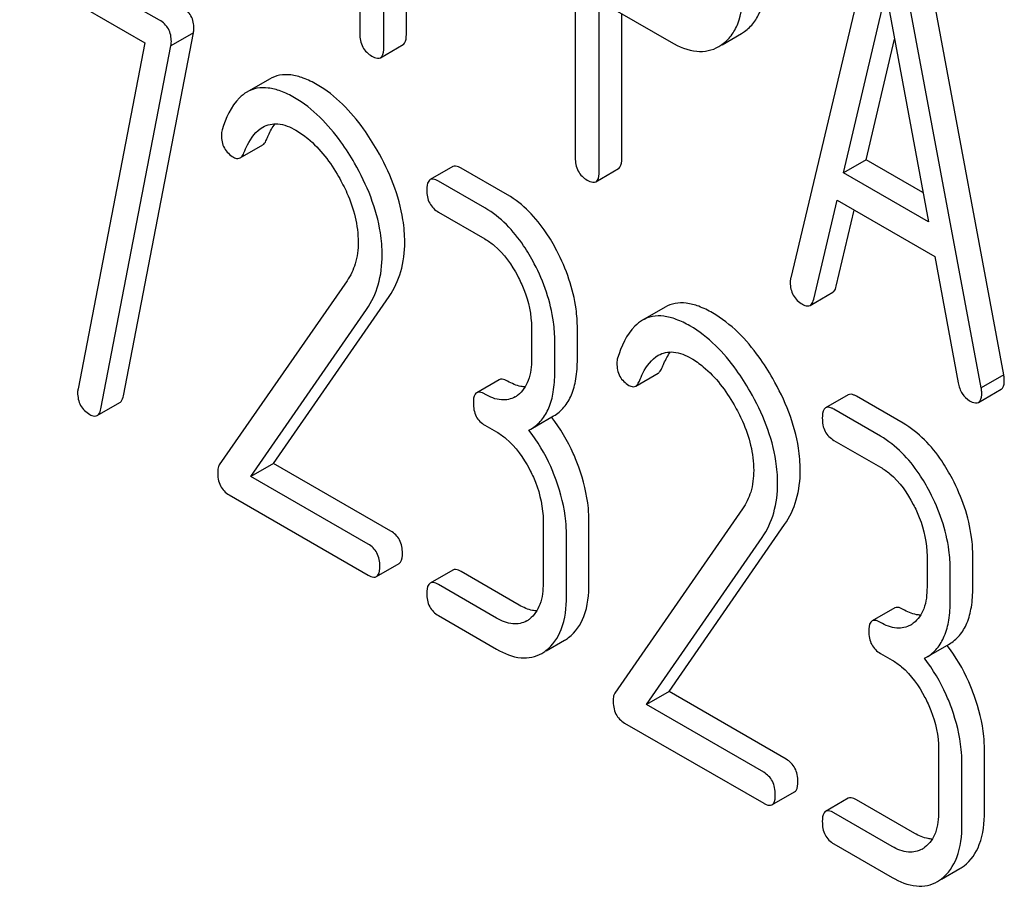
# Model space of a CAD drawing. Units: millimetres. Extents: x 0 to 6269, y -4 to 4433.
# Drawn here: x 4537 to 4547, y 2798 to 2807 of the extents above; entities that cross this region are included whole.
import ezdxf

# ---------------------------------------------------------------- set-up
doc = ezdxf.new("R2010")
doc.units = ezdxf.units.MM
doc.header["$LTSCALE"] = 344.776119
doc.layers.get('0').update_dxf_attribs({"linetype": 'CONTINUOUS'})

msp = doc.modelspace()

# ---------------------------------------------------------------- linework, layer by layer
at = {"color": 7, "linetype": 'Continuous'}
for p, q in [((4540.9154, 2806.454), (4540.9154, 2810.2506)), ((4540.7033, 2806.3316), (4540.7033, 2810.1281)), ((4540.4783, 2809.5955), (4540.4783, 2806.4614)), ((4542.5026, 2809.0834), (4542.5026, 2805.2956)), ((4545.3141, 2807.4748), (4544.5269, 2804.1649)), ((4546.5294, 2803.2537), (4545.7422, 2807.4726)), ((4538.5959, 2806.5887), (4537.2821, 2807.3472)), ((4546.3173, 2803.1312), (4545.53, 2807.3502)), ((4537.3914, 2806.9923), (4538.4581, 2806.3764)), ((4545.024, 2805.1531), (4545.4221, 2806.8464)), ((4545.4221, 2806.8464), (4545.8202, 2804.6934)), ((4542.7275, 2805.1658), (4542.7275, 2806.7708)), ((4542.7275, 2806.7708), (4543.4023, 2806.3812)), ((4542.9397, 2805.2882), (4542.9397, 2806.6483)), ((4538.2571, 2803.0576), (4538.9151, 2806.4684)), ((4538.9151, 2806.4684), (4538.703, 2806.346)), ((4543.8817, 2806.3581), (4544.0631, 2806.4628)), ((4544.0631, 2806.4628), (4544.093, 2806.482)), ((4538.4581, 2806.3764), (4537.8308, 2803.123)), ((4545.2361, 2805.2756), (4545.5028, 2806.4099)), ((4538.045, 2802.9352), (4538.703, 2806.346)), ((4540.6719, 2806.2359), (4540.8841, 2806.3584)), ((4543.8509, 2806.3403), (4543.8808, 2806.3595)), ((4539.6297, 2806.0353), (4539.4176, 2805.9128)), ((4539.3539, 2805.2941), (4539.566, 2805.4166)), ((4545.2361, 2805.2756), (4545.024, 2805.1531)), ((4545.7695, 2804.9677), (4545.2361, 2805.2756)), ((4541.351, 2805.2118), (4541.1388, 2805.0893)), ((4541.8662, 2804.9456), (4541.429, 2805.198)), ((4542.6962, 2805.0702), (4542.9084, 2805.1926)), ((4541.6541, 2804.8231), (4541.2169, 2805.0755)), ((4545.8202, 2804.6934), (4545.024, 2805.1531)), ((4544.7428, 2803.9643), (4544.9632, 2804.8964)), ((4544.9632, 2804.8964), (4545.8809, 2804.3666)), ((4544.955, 2804.0868), (4545.1244, 2804.8033)), ((4541.2169, 2804.7837), (4541.6541, 2804.5313)), ((4545.8809, 2804.3666), (4546.1013, 2803.18)), ((4540.3578, 2804.1387), (4539.1577, 2802.4066)), ((4539.6671, 2802.4216), (4540.7536, 2803.9917)), ((4544.7092, 2803.9074), (4544.9213, 2804.0299)), ((4539.455, 2802.2991), (4540.5414, 2803.8693)), ((4543.3459, 2803.8898), (4543.1338, 2803.7673)), ((4542.0913, 2803.6952), (4542.0913, 2803.4034)), ((4542.5221, 2803.3997), (4542.5221, 2803.6915)), ((4542.3099, 2803.2772), (4542.3099, 2803.569)), ((4543.0701, 2803.1486), (4543.2822, 2803.2711)), ((4546.5294, 2803.2537), (4546.3173, 2803.1312)), ((4541.7882, 2803.2085), (4541.5761, 2803.086)), ((4545.0672, 2803.0663), (4544.8551, 2802.9438)), ((4545.5825, 2802.8), (4545.1453, 2803.0525)), ((4546.2915, 2802.9954), (4546.5036, 2803.1178)), ((4538.0109, 2802.8717), (4538.223, 2802.9942)), ((4542.0863, 2802.7447), (4542.2985, 2802.8672)), ((4545.3704, 2802.6776), (4544.9332, 2802.93)), ((4541.6541, 2802.7804), (4541.7634, 2802.7173)), ((4542.0673, 2802.7344), (4542.0863, 2802.7448)), ((4544.9332, 2802.6382), (4545.3704, 2802.3858)), ((4539.6671, 2802.4216), (4539.455, 2802.2991)), ((4540.7689, 2801.7855), (4539.6671, 2802.4216)), ((4540.5567, 2801.663), (4539.455, 2802.2991)), ((4539.2495, 2802.1259), (4540.5567, 2801.3712)), ((4544.074, 2801.9932), (4542.8739, 2800.261)), ((4542.2006, 2801.8812), (4542.2006, 2801.2976)), ((4542.6314, 2801.2939), (4542.6314, 2801.8775)), ((4543.3833, 2800.2761), (4544.4698, 2801.8462)), ((4542.4192, 2801.1714), (4542.4192, 2801.755)), ((4543.1712, 2800.1536), (4544.2577, 2801.7237)), ((4545.8076, 2801.5497), (4545.8076, 2801.2579)), ((4540.6348, 2801.3574), (4540.8469, 2801.4799)), ((4546.2383, 2801.2542), (4546.2383, 2801.546)), ((4541.351, 2801.4182), (4541.1388, 2801.2957)), ((4541.9755, 2801.0889), (4541.429, 2801.4044)), ((4546.0262, 2801.1317), (4546.0262, 2801.4235)), ((4541.7634, 2800.9664), (4541.2169, 2801.2819)), ((4545.5044, 2801.063), (4545.2923, 2800.9405)), ((4541.2169, 2800.9901), (4541.7634, 2800.6746)), ((4542.2283, 2800.6584), (4542.4011, 2800.7582)), ((4545.8026, 2800.5992), (4546.0147, 2800.7217)), ((4545.3704, 2800.6349), (4545.4797, 2800.5718)), ((4545.7835, 2800.5889), (4545.8026, 2800.5992)), ((4543.3833, 2800.2761), (4543.1712, 2800.1536)), ((4544.4851, 2799.64), (4543.3833, 2800.2761)), ((4544.273, 2799.5175), (4543.1712, 2800.1536)), ((4542.9657, 2799.9804), (4544.273, 2799.2257)), ((4545.9169, 2799.7357), (4545.9169, 2799.1521)), ((4546.3476, 2799.1483), (4546.3476, 2799.732)), ((4546.1355, 2799.0259), (4546.1355, 2799.6095)), ((4544.351, 2799.2119), (4544.5632, 2799.3344)), ((4545.0672, 2799.2727), (4544.8551, 2799.1502)), ((4545.6918, 2798.9433), (4545.1453, 2799.2588)), ((4545.4797, 2798.8209), (4544.9332, 2799.1364)), ((4544.9332, 2798.8446), (4545.4797, 2798.529)), ((4545.9445, 2798.5129), (4546.1174, 2798.6126))]:
    msp.add_line(p, q, dxfattribs=at)
for centre, radius, start, end in [((4541.8132, 2803.2599), 0.2466, 300.07902, 307.21956), ((4541.0455, 2801.8972), 1.5632, 37.75878, 37.87641), ((4541.9225, 2801.154), 0.2466, 300.07902, 307.21955), ((4545.5294, 2801.1143), 0.2466, 300.07902, 307.21956), ((4542.2182, 2801.0741), 0.3651, 300.07423, 307.21436), ((4542.006, 2800.9516), 0.3651, 300.07423, 307.21436), ((4544.7617, 2799.7516), 1.5632, 37.75838, 37.876), ((4545.6387, 2799.0085), 0.2466, 300.07902, 307.21955), ((4545.9344, 2798.9286), 0.3651, 300.07423, 307.21436), ((4545.7223, 2798.8061), 0.3651, 300.07423, 307.21436)]:
    msp.add_arc(centre, radius, start, end, dxfattribs=at)
for points, knots in [([(4544.093, 2806.482), (4544.1256, 2806.5051), (4544.1858, 2806.5635), (4544.2753, 2806.7289), (4544.2914, 2806.879), (4544.2914, 2806.9824)], [0, 0, 0, 0, 0.215219, 0.443265, 1, 1, 1, 1]), ([(4543.8808, 2806.3595), (4543.9134, 2806.3827), (4543.9737, 2806.441), (4544.0632, 2806.6064), (4544.0793, 2806.7565), (4544.0793, 2806.86)], [0, 0, 0, 0, 0.215219, 0.443265, 1, 1, 1, 1]), ([(4538.9195, 2806.5097), (4538.9195, 2806.5503), (4538.9038, 2806.6332), (4538.842, 2806.6916), (4538.808, 2806.7112)], [0, 0, 0, 0, 0.508468, 1, 1, 1, 1]), ([(4538.7073, 2806.3872), (4538.7073, 2806.4278), (4538.6917, 2806.5108), (4538.6299, 2806.5691), (4538.5959, 2806.5887)], [0, 0, 0, 0, 0.508468, 1, 1, 1, 1]), ([(4540.4783, 2806.4614), (4540.4783, 2806.4184), (4540.4917, 2806.3316), (4540.5562, 2806.2706), (4540.5908, 2806.2506)], [0, 0, 0, 0, 0.518202, 1, 1, 1, 1]), ([(4540.8841, 2806.3584), (4540.8895, 2806.3615), (4540.9146, 2806.3868), (4540.9154, 2806.4258), (4540.9154, 2806.454)], [0, 0, 0, 0, 0.180079, 1, 1, 1, 1]), ([(4543.4023, 2806.3812), (4543.4763, 2806.3385), (4543.5934, 2806.2891), (4543.7525, 2806.296), (4543.8203, 2806.3226), (4543.8509, 2806.3403)], [0, 0, 0, 0, 0.544892, 0.774345, 1, 1, 1, 1]), ([(4540.6719, 2806.2359), (4540.6773, 2806.239), (4540.7025, 2806.2644), (4540.7033, 2806.3033), (4540.7033, 2806.3316)], [0, 0, 0, 0, 0.180079, 1, 1, 1, 1]), ([(4540.5908, 2806.2506), (4540.5988, 2806.2459), (4540.6229, 2806.2332), (4540.6557, 2806.2265), (4540.6719, 2806.2359)], [0, 0, 0, 0, 0.330789, 1, 1, 1, 1]), ([(4540.0759, 2805.9821), (4540.0346, 2806.006), (4539.9554, 2806.0453), (4539.8353, 2806.0777), (4539.7246, 2806.0766), (4539.6587, 2806.052), (4539.6297, 2806.0353)], [0, 0, 0, 0, 0.304272, 0.561562, 0.78646, 1, 1, 1, 1]), ([(4539.4176, 2805.9128), (4539.3918, 2805.8979), (4539.2778, 2805.8072), (4539.2182, 2805.6662), (4539.1841, 2805.5574)], [0, 0, 0, 0, 0.207091, 1, 1, 1, 1]), ([(4539.8638, 2805.8597), (4539.8225, 2805.8835), (4539.7432, 2805.9228), (4539.6232, 2805.9552), (4539.5124, 2805.9541), (4539.4465, 2805.9296), (4539.4176, 2805.9128)], [0, 0, 0, 0, 0.304272, 0.561562, 0.78646, 1, 1, 1, 1]), ([(4540.6414, 2805.3657), (4540.6018, 2805.4348), (4540.4524, 2805.6713), (4540.2499, 2805.8817), (4540.0759, 2805.9821)], [0, 0, 0, 0, 0.283856, 1, 1, 1, 1]), ([(4540.4293, 2805.2432), (4540.3897, 2805.3123), (4540.2403, 2805.5488), (4540.0377, 2805.7592), (4539.8638, 2805.8597)], [0, 0, 0, 0, 0.283856, 1, 1, 1, 1]), ([(4539.3884, 2805.3409), (4539.3984, 2805.3662), (4539.4389, 2805.4579), (4539.5024, 2805.5464), (4539.5664, 2805.5834)], [0, 0, 0, 0, 0.268543, 1, 1, 1, 1]), ([(4539.5664, 2805.5834), (4539.6083, 2805.6076), (4539.7224, 2805.6295), (4539.8253, 2805.5842), (4539.8769, 2805.5544)], [0, 0, 0, 0, 0.447863, 1, 1, 1, 1]), ([(4539.6005, 2805.4634), (4539.6063, 2805.4781), (4539.6286, 2805.5308), (4539.6565, 2805.5815), (4539.6811, 2805.6149)], [0, 0, 0, 0, 0.275109, 1, 1, 1, 1]), ([(4539.8769, 2805.5544), (4539.9163, 2805.5316), (4540.0795, 2805.4156), (4540.2015, 2805.2503), (4540.2784, 2805.1173)], [0, 0, 0, 0, 0.228674, 1, 1, 1, 1]), ([(4539.1773, 2805.5089), (4539.1773, 2805.4666), (4539.1921, 2805.3805), (4539.2563, 2805.3203), (4539.291, 2805.3003)], [0, 0, 0, 0, 0.513338, 1, 1, 1, 1]), ([(4539.566, 2805.4166), (4539.5696, 2805.4187), (4539.5853, 2805.4307), (4539.5948, 2805.449), (4539.6005, 2805.4634)], [0, 0, 0, 0, 0.21018, 1, 1, 1, 1]), ([(4540.9, 2804.5025), (4540.9, 2804.5722), (4540.8754, 2804.8748), (4540.757, 2805.1637), (4540.6414, 2805.3657)], [0, 0, 0, 0, 0.230555, 1, 1, 1, 1]), ([(4539.291, 2805.3003), (4539.2967, 2805.297), (4539.3157, 2805.2872), (4539.3408, 2805.2866), (4539.3539, 2805.2941)], [0, 0, 0, 0, 0.301608, 1, 1, 1, 1]), ([(4539.3539, 2805.2941), (4539.3574, 2805.2962), (4539.3732, 2805.3082), (4539.3827, 2805.3265), (4539.3884, 2805.3409)], [0, 0, 0, 0, 0.21018, 1, 1, 1, 1]), ([(4542.5026, 2805.2956), (4542.5026, 2805.2526), (4542.5159, 2805.1658), (4542.5804, 2805.1048), (4542.6151, 2805.0848)], [0, 0, 0, 0, 0.5182, 1, 1, 1, 1]), ([(4542.9084, 2805.1926), (4542.9137, 2805.1957), (4542.9389, 2805.2211), (4542.9397, 2805.26), (4542.9397, 2805.2882)], [0, 0, 0, 0, 0.180079, 1, 1, 1, 1]), ([(4540.6879, 2804.38), (4540.6879, 2804.4497), (4540.6633, 2804.7523), (4540.5448, 2805.0413), (4540.4293, 2805.2432)], [0, 0, 0, 0, 0.230555, 1, 1, 1, 1]), ([(4541.429, 2805.198), (4541.4213, 2805.2025), (4541.3981, 2805.2147), (4541.3666, 2805.2208), (4541.351, 2805.2118)], [0, 0, 0, 0, 0.332615, 1, 1, 1, 1]), ([(4542.6962, 2805.0702), (4542.7016, 2805.0733), (4542.7268, 2805.0986), (4542.7275, 2805.1375), (4542.7275, 2805.1658)], [0, 0, 0, 0, 0.180079, 1, 1, 1, 1]), ([(4540.2784, 2805.1173), (4540.3073, 2805.0673), (4540.4065, 2804.8762), (4540.4627, 2804.6592), (4540.4627, 2804.5012)], [0, 0, 0, 0, 0.267666, 1, 1, 1, 1]), ([(4541.1388, 2805.0893), (4541.1334, 2805.0862), (4541.1082, 2805.0604), (4541.1076, 2805.0212), (4541.1076, 2804.9927)], [0, 0, 0, 0, 0.180849, 1, 1, 1, 1]), ([(4541.2169, 2805.0755), (4541.2091, 2805.08), (4541.186, 2805.0922), (4541.1544, 2805.0983), (4541.1388, 2805.0893)], [0, 0, 0, 0, 0.332615, 1, 1, 1, 1]), ([(4542.6151, 2805.0848), (4542.6231, 2805.0802), (4542.6472, 2805.0674), (4542.68, 2805.0608), (4542.6962, 2805.0702)], [0, 0, 0, 0, 0.330789, 1, 1, 1, 1]), ([(4541.1076, 2804.9927), (4541.1076, 2804.9499), (4541.12, 2804.8642), (4541.183, 2804.8032), (4541.2169, 2804.7837)], [0, 0, 0, 0, 0.522629, 1, 1, 1, 1]), ([(4542.3297, 2804.4212), (4542.2993, 2804.4794), (4542.1811, 2804.6817), (4542.0128, 2804.861), (4541.8662, 2804.9456)], [0, 0, 0, 0, 0.279542, 1, 1, 1, 1]), ([(4542.1175, 2804.2987), (4542.0871, 2804.3569), (4541.969, 2804.5592), (4541.8007, 2804.7385), (4541.6541, 2804.8231)], [0, 0, 0, 0, 0.279542, 1, 1, 1, 1]), ([(4541.6541, 2804.5313), (4541.6851, 2804.5134), (4541.8136, 2804.422), (4541.9063, 2804.2884), (4541.9623, 2804.1812)], [0, 0, 0, 0, 0.228239, 1, 1, 1, 1]), ([(4540.4627, 2804.5012), (4540.4627, 2804.4329), (4540.4475, 2804.3042), (4540.3914, 2804.1872), (4540.3578, 2804.1387)], [0, 0, 0, 0, 0.536981, 1, 1, 1, 1]), ([(4540.7536, 2803.9917), (4540.802, 2804.0623), (4540.8791, 2804.2281), (4540.9, 2804.4089), (4540.9, 2804.5025)], [0, 0, 0, 0, 0.477614, 1, 1, 1, 1]), ([(4542.5221, 2803.6915), (4542.5221, 2803.7523), (4542.5049, 2804.0054), (4542.4187, 2804.2509), (4542.3297, 2804.4212)], [0, 0, 0, 0, 0.240469, 1, 1, 1, 1]), ([(4540.5414, 2803.8693), (4540.5899, 2803.9398), (4540.667, 2804.1056), (4540.6879, 2804.2864), (4540.6879, 2804.38)], [0, 0, 0, 0, 0.477614, 1, 1, 1, 1]), ([(4542.3099, 2803.569), (4542.3099, 2803.6299), (4542.2928, 2803.8829), (4542.2066, 2804.1285), (4542.1175, 2804.2987)], [0, 0, 0, 0, 0.240469, 1, 1, 1, 1]), ([(4541.9623, 2804.1812), (4541.9833, 2804.1411), (4542.0542, 2803.9883), (4542.0913, 2803.8185), (4542.0913, 2803.6952)], [0, 0, 0, 0, 0.268378, 1, 1, 1, 1]), ([(4544.5269, 2804.1649), (4544.5258, 2804.1612), (4544.5227, 2804.1477), (4544.5224, 2804.1337), (4544.5224, 2804.1237)], [0, 0, 0, 0, 0.274079, 1, 1, 1, 1]), ([(4544.5224, 2804.1237), (4544.5224, 2804.082), (4544.5384, 2803.9969), (4544.6023, 2803.9375), (4544.6371, 2803.9174)], [0, 0, 0, 0, 0.508597, 1, 1, 1, 1]), ([(4544.9213, 2804.0299), (4544.9253, 2804.0322), (4544.943, 2804.0466), (4544.9508, 2804.0694), (4544.955, 2804.0868)], [0, 0, 0, 0, 0.2041, 1, 1, 1, 1]), ([(4544.7092, 2803.9074), (4544.7132, 2803.9097), (4544.7308, 2803.9241), (4544.7387, 2803.947), (4544.7428, 2803.9643)], [0, 0, 0, 0, 0.2041, 1, 1, 1, 1]), ([(4543.7921, 2803.8366), (4543.7508, 2803.8604), (4543.6716, 2803.8997), (4543.5516, 2803.9322), (4543.4408, 2803.931), (4543.3749, 2803.9065), (4543.3459, 2803.8898)], [0, 0, 0, 0, 0.304273, 0.561563, 0.78646, 1, 1, 1, 1]), ([(4544.6371, 2803.9174), (4544.6439, 2803.9135), (4544.6655, 2803.9022), (4544.6945, 2803.8989), (4544.7092, 2803.9074)], [0, 0, 0, 0, 0.314848, 1, 1, 1, 1]), ([(4543.58, 2803.7141), (4543.5387, 2803.738), (4543.4595, 2803.7773), (4543.3394, 2803.8097), (4543.2287, 2803.8086), (4543.1628, 2803.784), (4543.1338, 2803.7673)], [0, 0, 0, 0, 0.304273, 0.561563, 0.78646, 1, 1, 1, 1]), ([(4544.3576, 2803.2202), (4544.3181, 2803.2893), (4544.1687, 2803.5258), (4543.9661, 2803.7362), (4543.7921, 2803.8366)], [0, 0, 0, 0, 0.283856, 1, 1, 1, 1]), ([(4543.1338, 2803.7673), (4543.108, 2803.7524), (4542.994, 2803.6616), (4542.9344, 2803.5207), (4542.9004, 2803.4119)], [0, 0, 0, 0, 0.207091, 1, 1, 1, 1]), ([(4544.1455, 2803.0977), (4544.106, 2803.1668), (4543.9565, 2803.4033), (4543.754, 2803.6137), (4543.58, 2803.7141)], [0, 0, 0, 0, 0.283856, 1, 1, 1, 1]), ([(4542.0913, 2803.4034), (4542.0913, 2803.3349), (4542.08, 2803.208), (4542.007, 2803.0973), (4541.9623, 2803.0635)], [0, 0, 0, 0, 0.550141, 1, 1, 1, 1]), ([(4543.1046, 2803.1954), (4543.1146, 2803.2207), (4543.1551, 2803.3124), (4543.2186, 2803.4009), (4543.2827, 2803.4379)], [0, 0, 0, 0, 0.268543, 1, 1, 1, 1]), ([(4543.2827, 2803.4379), (4543.3245, 2803.462), (4543.4386, 2803.484), (4543.5415, 2803.4387), (4543.5931, 2803.4089)], [0, 0, 0, 0, 0.447863, 1, 1, 1, 1]), ([(4543.3167, 2803.3179), (4543.3225, 2803.3325), (4543.3449, 2803.3853), (4543.3727, 2803.436), (4543.3974, 2803.4694)], [0, 0, 0, 0, 0.275109, 1, 1, 1, 1]), ([(4543.5931, 2803.4089), (4543.6326, 2803.3861), (4543.7958, 2803.2701), (4543.9178, 2803.1048), (4543.9947, 2802.9717)], [0, 0, 0, 0, 0.228674, 1, 1, 1, 1]), ([(4542.2985, 2802.8672), (4542.3353, 2802.8885), (4542.4041, 2802.9461), (4542.475, 2803.0689), (4542.5151, 2803.224), (4542.5221, 2803.338), (4542.5221, 2803.3997)], [0, 0, 0, 0, 0.211029, 0.435227, 0.69354, 1, 1, 1, 1]), ([(4542.8936, 2803.3634), (4542.8936, 2803.321), (4542.9083, 2803.235), (4542.9725, 2803.1748), (4543.0073, 2803.1547)], [0, 0, 0, 0, 0.513338, 1, 1, 1, 1]), ([(4543.2822, 2803.2711), (4543.2858, 2803.2731), (4543.3015, 2803.2852), (4543.3111, 2803.3035), (4543.3167, 2803.3179)], [0, 0, 0, 0, 0.210182, 1, 1, 1, 1]), ([(4541.8662, 2803.1947), (4541.8585, 2803.1992), (4541.8353, 2803.2114), (4541.8038, 2803.2175), (4541.7882, 2803.2085)], [0, 0, 0, 0, 0.33261, 1, 1, 1, 1]), ([(4542.0863, 2802.7447), (4542.1231, 2802.766), (4542.192, 2802.8236), (4542.2629, 2802.9464), (4542.3029, 2803.1015), (4542.3099, 2803.2155), (4542.3099, 2803.2772)], [0, 0, 0, 0, 0.211029, 0.435227, 0.69354, 1, 1, 1, 1]), ([(4544.6163, 2802.3569), (4544.6163, 2802.4267), (4544.5916, 2802.7293), (4544.4732, 2803.0182), (4544.3576, 2803.2202)], [0, 0, 0, 0, 0.230555, 1, 1, 1, 1]), ([(4546.5339, 2803.2073), (4546.5339, 2803.2105), (4546.5331, 2803.226), (4546.5309, 2803.2414), (4546.5294, 2803.2537)], [0, 0, 0, 0, 0.204534, 1, 1, 1, 1]), ([(4542.0314, 2803.1401), (4542.0184, 2803.1407), (4541.9602, 2803.1477), (4541.9054, 2803.172), (4541.8662, 2803.1947)], [0, 0, 0, 0, 0.223829, 1, 1, 1, 1]), ([(4543.0073, 2803.1547), (4543.0129, 2803.1515), (4543.0319, 2803.1417), (4543.057, 2803.1411), (4543.0701, 2803.1486)], [0, 0, 0, 0, 0.301602, 1, 1, 1, 1]), ([(4543.0701, 2803.1486), (4543.0737, 2803.1507), (4543.0894, 2803.1627), (4543.0989, 2803.181), (4543.1046, 2803.1954)], [0, 0, 0, 0, 0.210182, 1, 1, 1, 1]), ([(4546.1013, 2803.18), (4546.1073, 2803.1442), (4546.1282, 2803.0769), (4546.1794, 2803.027), (4546.2071, 2803.011)], [0, 0, 0, 0, 0.532597, 1, 1, 1, 1]), ([(4546.3218, 2803.0849), (4546.3218, 2803.088), (4546.321, 2803.1036), (4546.3187, 2803.119), (4546.3173, 2803.1312)], [0, 0, 0, 0, 0.204534, 1, 1, 1, 1]), ([(4546.5036, 2803.1178), (4546.5088, 2803.1208), (4546.5327, 2803.1444), (4546.5339, 2803.1809), (4546.5339, 2803.2073)], [0, 0, 0, 0, 0.18508, 1, 1, 1, 1]), ([(4537.8264, 2803.0876), (4537.8264, 2803.0461), (4537.8418, 2802.9612), (4537.9054, 2802.902), (4537.9401, 2802.8819)], [0, 0, 0, 0, 0.508926, 1, 1, 1, 1]), ([(4538.223, 2802.9942), (4538.2273, 2802.9966), (4538.2462, 2803.0128), (4538.2534, 2803.0384), (4538.2571, 2803.0576)], [0, 0, 0, 0, 0.19994, 1, 1, 1, 1]), ([(4541.5761, 2803.086), (4541.5706, 2803.0829), (4541.5454, 2803.0571), (4541.5448, 2803.0179), (4541.5448, 2802.9894)], [0, 0, 0, 0, 0.180851, 1, 1, 1, 1]), ([(4541.6541, 2803.0722), (4541.6463, 2803.0767), (4541.6232, 2803.0889), (4541.5916, 2803.095), (4541.5761, 2803.086)], [0, 0, 0, 0, 0.33261, 1, 1, 1, 1]), ([(4541.9368, 2803.0465), (4541.8987, 2803.0245), (4541.795, 2803.0038), (4541.7011, 2803.0451), (4541.6541, 2803.0722)], [0, 0, 0, 0, 0.447919, 1, 1, 1, 1]), ([(4544.4041, 2802.2345), (4544.4041, 2802.3042), (4544.3795, 2802.6068), (4544.2611, 2802.8957), (4544.1455, 2803.0977)], [0, 0, 0, 0, 0.230555, 1, 1, 1, 1]), ([(4545.1453, 2803.0525), (4545.1375, 2803.0569), (4545.1143, 2803.0692), (4545.0828, 2803.0753), (4545.0672, 2803.0663)], [0, 0, 0, 0, 0.332615, 1, 1, 1, 1]), ([(4546.2915, 2802.9954), (4546.2967, 2802.9984), (4546.3205, 2803.0219), (4546.3218, 2803.0585), (4546.3218, 2803.0849)], [0, 0, 0, 0, 0.18508, 1, 1, 1, 1]), ([(4541.5448, 2802.9894), (4541.5448, 2802.9466), (4541.5572, 2802.8609), (4541.6202, 2802.7999), (4541.6541, 2802.7804)], [0, 0, 0, 0, 0.522633, 1, 1, 1, 1]), ([(4543.9947, 2802.9717), (4544.0235, 2802.9218), (4544.1228, 2802.7307), (4544.179, 2802.5136), (4544.179, 2802.3557)], [0, 0, 0, 0, 0.267666, 1, 1, 1, 1]), ([(4544.8551, 2802.9438), (4544.8496, 2802.9406), (4544.8244, 2802.9148), (4544.8238, 2802.8757), (4544.8238, 2802.8472)], [0, 0, 0, 0, 0.180849, 1, 1, 1, 1]), ([(4544.9332, 2802.93), (4544.9254, 2802.9345), (4544.9022, 2802.9467), (4544.8707, 2802.9528), (4544.8551, 2802.9438)], [0, 0, 0, 0, 0.332615, 1, 1, 1, 1]), ([(4546.2071, 2803.011), (4546.2155, 2803.0061), (4546.2405, 2802.9929), (4546.2746, 2802.9857), (4546.2915, 2802.9954)], [0, 0, 0, 0, 0.334186, 1, 1, 1, 1]), ([(4537.9401, 2802.8819), (4537.9468, 2802.878), (4537.968, 2802.8669), (4537.9965, 2802.8634), (4538.0109, 2802.8717)], [0, 0, 0, 0, 0.319445, 1, 1, 1, 1]), ([(4538.0109, 2802.8717), (4538.0151, 2802.8742), (4538.0341, 2802.8904), (4538.0413, 2802.9159), (4538.045, 2802.9352)], [0, 0, 0, 0, 0.19994, 1, 1, 1, 1]), ([(4542.5352, 2802.3853), (4542.5196, 2802.4286), (4542.4536, 2802.5941), (4542.3623, 2802.7499), (4542.2814, 2802.8544)], [0, 0, 0, 0, 0.258125, 1, 1, 1, 1]), ([(4544.8238, 2802.8472), (4544.8238, 2802.8044), (4544.8362, 2802.7187), (4544.8993, 2802.6577), (4544.9332, 2802.6382)], [0, 0, 0, 0, 0.522629, 1, 1, 1, 1]), ([(4546.0459, 2802.2757), (4546.0155, 2802.3339), (4545.8974, 2802.5362), (4545.729, 2802.7154), (4545.5825, 2802.8)], [0, 0, 0, 0, 0.279542, 1, 1, 1, 1]), ([(4541.7634, 2802.7173), (4541.7944, 2802.6994), (4541.9229, 2802.608), (4542.0156, 2802.4744), (4542.0716, 2802.3672)], [0, 0, 0, 0, 0.228239, 1, 1, 1, 1]), ([(4542.323, 2802.2629), (4542.3074, 2802.3064), (4542.241, 2802.4729), (4542.1489, 2802.6295), (4542.0673, 2802.7344)], [0, 0, 0, 0, 0.258155, 1, 1, 1, 1]), ([(4545.8338, 2802.1532), (4545.8034, 2802.2114), (4545.6853, 2802.4137), (4545.5169, 2802.593), (4545.3704, 2802.6776)], [0, 0, 0, 0, 0.279542, 1, 1, 1, 1]), ([(4539.1577, 2802.4066), (4539.1549, 2802.4023), (4539.1447, 2802.3825), (4539.1424, 2802.3595), (4539.1424, 2802.3425)], [0, 0, 0, 0, 0.228844, 1, 1, 1, 1]), ([(4542.6314, 2801.8775), (4542.6314, 2801.9187), (4542.6226, 2802.0915), (4542.5796, 2802.2615), (4542.5352, 2802.3853)], [0, 0, 0, 0, 0.23842, 1, 1, 1, 1]), ([(4545.3704, 2802.3858), (4545.4013, 2802.3679), (4545.5298, 2802.2765), (4545.6225, 2802.1428), (4545.6786, 2802.0356)], [0, 0, 0, 0, 0.228239, 1, 1, 1, 1]), ([(4539.1424, 2802.3425), (4539.1424, 2802.2976), (4539.1533, 2802.2101), (4539.2158, 2802.1454), (4539.2495, 2802.1259)], [0, 0, 0, 0, 0.535595, 1, 1, 1, 1]), ([(4542.0716, 2802.3672), (4542.0926, 2802.3271), (4542.1635, 2802.1743), (4542.2006, 2802.0045), (4542.2006, 2801.8812)], [0, 0, 0, 0, 0.268378, 1, 1, 1, 1]), ([(4544.179, 2802.3557), (4544.179, 2802.2873), (4544.1637, 2802.1587), (4544.1076, 2802.0416), (4544.074, 2801.9932)], [0, 0, 0, 0, 0.536981, 1, 1, 1, 1]), ([(4544.4698, 2801.8462), (4544.5183, 2801.9167), (4544.5954, 2802.0826), (4544.6163, 2802.2633), (4544.6163, 2802.3569)], [0, 0, 0, 0, 0.477614, 1, 1, 1, 1]), ([(4542.4192, 2801.755), (4542.4192, 2801.7962), (4542.4105, 2801.969), (4542.3675, 2802.139), (4542.323, 2802.2629)], [0, 0, 0, 0, 0.23842, 1, 1, 1, 1]), ([(4544.2577, 2801.7237), (4544.3061, 2801.7943), (4544.3832, 2801.9601), (4544.4041, 2802.1409), (4544.4041, 2802.2345)], [0, 0, 0, 0, 0.477614, 1, 1, 1, 1]), ([(4546.2383, 2801.546), (4546.2383, 2801.6068), (4546.2212, 2801.8599), (4546.135, 2802.1054), (4546.0459, 2802.2757)], [0, 0, 0, 0, 0.240469, 1, 1, 1, 1]), ([(4546.0262, 2801.4235), (4546.0262, 2801.4843), (4546.009, 2801.7374), (4545.9228, 2801.9829), (4545.8338, 2802.1532)], [0, 0, 0, 0, 0.240469, 1, 1, 1, 1]), ([(4545.6786, 2802.0356), (4545.6995, 2801.9956), (4545.7704, 2801.8428), (4545.8076, 2801.673), (4545.8076, 2801.5497)], [0, 0, 0, 0, 0.268378, 1, 1, 1, 1]), ([(4540.8782, 2801.5765), (4540.8782, 2801.6192), (4540.8641, 2801.704), (4540.8027, 2801.766), (4540.7689, 2801.7855)], [0, 0, 0, 0, 0.522067, 1, 1, 1, 1]), ([(4540.666, 2801.454), (4540.666, 2801.4967), (4540.6519, 2801.5815), (4540.5906, 2801.6435), (4540.5567, 2801.663)], [0, 0, 0, 0, 0.522067, 1, 1, 1, 1]), ([(4540.8469, 2801.4799), (4540.8523, 2801.483), (4540.8776, 2801.5087), (4540.8782, 2801.5479), (4540.8782, 2801.5765)], [0, 0, 0, 0, 0.178583, 1, 1, 1, 1]), ([(4540.5567, 2801.3712), (4540.5644, 2801.3668), (4540.5876, 2801.3545), (4540.6191, 2801.3484), (4540.6348, 2801.3574)], [0, 0, 0, 0, 0.329579, 1, 1, 1, 1]), ([(4540.6348, 2801.3574), (4540.6402, 2801.3605), (4540.6654, 2801.3862), (4540.666, 2801.4255), (4540.666, 2801.454)], [0, 0, 0, 0, 0.178583, 1, 1, 1, 1]), ([(4541.429, 2801.4044), (4541.4213, 2801.4089), (4541.3981, 2801.4211), (4541.3666, 2801.4272), (4541.351, 2801.4182)], [0, 0, 0, 0, 0.332615, 1, 1, 1, 1]), ([(4541.1388, 2801.2957), (4541.1334, 2801.2926), (4541.1082, 2801.2668), (4541.1076, 2801.2276), (4541.1076, 2801.1991)], [0, 0, 0, 0, 0.180849, 1, 1, 1, 1]), ([(4541.2169, 2801.2819), (4541.2091, 2801.2864), (4541.186, 2801.2986), (4541.1544, 2801.3047), (4541.1388, 2801.2957)], [0, 0, 0, 0, 0.332615, 1, 1, 1, 1]), ([(4542.2006, 2801.2976), (4542.2006, 2801.2291), (4542.1894, 2801.1022), (4542.1163, 2800.9915), (4542.0716, 2800.9577)], [0, 0, 0, 0, 0.550141, 1, 1, 1, 1]), ([(4542.439, 2800.7834), (4542.5043, 2800.8328), (4542.614, 2800.9983), (4542.6314, 2801.1889), (4542.6314, 2801.2939)], [0, 0, 0, 0, 0.438317, 1, 1, 1, 1]), ([(4541.1076, 2801.1991), (4541.1076, 2801.1563), (4541.12, 2801.0706), (4541.183, 2801.0096), (4541.2169, 2800.9901)], [0, 0, 0, 0, 0.522629, 1, 1, 1, 1]), ([(4545.8076, 2801.2579), (4545.8076, 2801.1894), (4545.7963, 2801.0625), (4545.7233, 2800.9518), (4545.6786, 2800.918)], [0, 0, 0, 0, 0.550141, 1, 1, 1, 1]), ([(4546.0147, 2800.7217), (4546.0515, 2800.7429), (4546.1203, 2800.8006), (4546.1913, 2800.9234), (4546.2313, 2801.0784), (4546.2383, 2801.1925), (4546.2383, 2801.2542)], [0, 0, 0, 0, 0.211029, 0.435227, 0.69354, 1, 1, 1, 1]), ([(4542.1407, 2801.0343), (4542.1277, 2801.0348), (4542.0695, 2801.0419), (4542.0147, 2801.0662), (4541.9755, 2801.0889)], [0, 0, 0, 0, 0.223829, 1, 1, 1, 1]), ([(4542.2268, 2800.6609), (4542.2921, 2800.7104), (4542.4019, 2800.8758), (4542.4192, 2801.0664), (4542.4192, 2801.1714)], [0, 0, 0, 0, 0.438317, 1, 1, 1, 1]), ([(4545.8026, 2800.5992), (4545.8394, 2800.6205), (4545.9082, 2800.6781), (4545.9791, 2800.8009), (4546.0192, 2800.956), (4546.0262, 2801.07), (4546.0262, 2801.1317)], [0, 0, 0, 0, 0.211029, 0.435227, 0.69354, 1, 1, 1, 1]), ([(4545.5825, 2801.0491), (4545.5747, 2801.0536), (4545.5515, 2801.0659), (4545.52, 2801.0719), (4545.5044, 2801.063)], [0, 0, 0, 0, 0.33261, 1, 1, 1, 1]), ([(4545.7477, 2800.9946), (4545.7346, 2800.9951), (4545.6765, 2801.0022), (4545.6217, 2801.0265), (4545.5825, 2801.0491)], [0, 0, 0, 0, 0.223829, 1, 1, 1, 1]), ([(4542.0461, 2800.9407), (4542.008, 2800.9187), (4541.9043, 2800.898), (4541.8104, 2800.9392), (4541.7634, 2800.9664)], [0, 0, 0, 0, 0.447919, 1, 1, 1, 1]), ([(4545.2923, 2800.9405), (4545.2868, 2800.9373), (4545.2616, 2800.9115), (4545.2611, 2800.8724), (4545.2611, 2800.8439)], [0, 0, 0, 0, 0.180851, 1, 1, 1, 1]), ([(4545.3704, 2800.9267), (4545.3626, 2800.9312), (4545.3394, 2800.9434), (4545.3079, 2800.9495), (4545.2923, 2800.9405)], [0, 0, 0, 0, 0.33261, 1, 1, 1, 1]), ([(4545.653, 2800.901), (4545.6149, 2800.8789), (4545.5112, 2800.8583), (4545.4173, 2800.8995), (4545.3704, 2800.9267)], [0, 0, 0, 0, 0.447919, 1, 1, 1, 1]), ([(4545.2611, 2800.8439), (4545.2611, 2800.8011), (4545.2734, 2800.7154), (4545.3365, 2800.6544), (4545.3704, 2800.6349)], [0, 0, 0, 0, 0.522633, 1, 1, 1, 1]), ([(4541.7634, 2800.6746), (4541.8336, 2800.634), (4541.9447, 2800.5872), (4542.0956, 2800.5937), (4542.1599, 2800.6189), (4542.189, 2800.6357)], [0, 0, 0, 0, 0.544954, 0.774537, 1, 1, 1, 1]), ([(4546.2514, 2800.2398), (4546.2359, 2800.2831), (4546.1698, 2800.4486), (4546.0786, 2800.6044), (4545.9976, 2800.7089)], [0, 0, 0, 0, 0.258125, 1, 1, 1, 1]), ([(4545.4797, 2800.5718), (4545.5106, 2800.5539), (4545.6391, 2800.4625), (4545.7318, 2800.3288), (4545.7879, 2800.2216)], [0, 0, 0, 0, 0.228239, 1, 1, 1, 1]), ([(4546.0393, 2800.1173), (4546.0237, 2800.1609), (4545.9572, 2800.3274), (4545.8651, 2800.484), (4545.7835, 2800.5889)], [0, 0, 0, 0, 0.258156, 1, 1, 1, 1]), ([(4542.8739, 2800.261), (4542.8712, 2800.2568), (4542.861, 2800.2369), (4542.8586, 2800.214), (4542.8586, 2800.1969)], [0, 0, 0, 0, 0.228842, 1, 1, 1, 1]), ([(4542.8586, 2800.1969), (4542.8586, 2800.152), (4542.8696, 2800.0646), (4542.932, 2799.9999), (4542.9657, 2799.9804)], [0, 0, 0, 0, 0.535595, 1, 1, 1, 1]), ([(4545.7879, 2800.2216), (4545.8088, 2800.1816), (4545.8797, 2800.0288), (4545.9169, 2799.859), (4545.9169, 2799.7357)], [0, 0, 0, 0, 0.268378, 1, 1, 1, 1]), ([(4546.3476, 2799.732), (4546.3476, 2799.7732), (4546.3389, 2799.946), (4546.2959, 2800.1159), (4546.2514, 2800.2398)], [0, 0, 0, 0, 0.23842, 1, 1, 1, 1]), ([(4546.1355, 2799.6095), (4546.1355, 2799.6507), (4546.1267, 2799.8235), (4546.0837, 2799.9935), (4546.0393, 2800.1173)], [0, 0, 0, 0, 0.23842, 1, 1, 1, 1]), ([(4544.5944, 2799.431), (4544.5944, 2799.4736), (4544.5803, 2799.5584), (4544.5189, 2799.6205), (4544.4851, 2799.64)], [0, 0, 0, 0, 0.522067, 1, 1, 1, 1]), ([(4544.3823, 2799.3085), (4544.3823, 2799.3512), (4544.3682, 2799.436), (4544.3068, 2799.498), (4544.273, 2799.5175)], [0, 0, 0, 0, 0.522067, 1, 1, 1, 1]), ([(4544.5632, 2799.3344), (4544.5685, 2799.3375), (4544.5938, 2799.3632), (4544.5944, 2799.4024), (4544.5944, 2799.431)], [0, 0, 0, 0, 0.178583, 1, 1, 1, 1]), ([(4544.351, 2799.2119), (4544.3564, 2799.215), (4544.3817, 2799.2407), (4544.3823, 2799.2799), (4544.3823, 2799.3085)], [0, 0, 0, 0, 0.178583, 1, 1, 1, 1]), ([(4545.1453, 2799.2588), (4545.1375, 2799.2633), (4545.1143, 2799.2756), (4545.0828, 2799.2816), (4545.0672, 2799.2727)], [0, 0, 0, 0, 0.332615, 1, 1, 1, 1]), ([(4544.273, 2799.2257), (4544.2807, 2799.2213), (4544.3038, 2799.209), (4544.3354, 2799.2029), (4544.351, 2799.2119)], [0, 0, 0, 0, 0.329579, 1, 1, 1, 1]), ([(4544.8551, 2799.1502), (4544.8496, 2799.147), (4544.8244, 2799.1212), (4544.8238, 2799.0821), (4544.8238, 2799.0536)], [0, 0, 0, 0, 0.180849, 1, 1, 1, 1]), ([(4544.9332, 2799.1364), (4544.9254, 2799.1409), (4544.9022, 2799.1531), (4544.8707, 2799.1592), (4544.8551, 2799.1502)], [0, 0, 0, 0, 0.332615, 1, 1, 1, 1]), ([(4545.9169, 2799.1521), (4545.9169, 2799.0835), (4545.9056, 2798.9567), (4545.8326, 2798.846), (4545.7879, 2798.8122)], [0, 0, 0, 0, 0.550141, 1, 1, 1, 1]), ([(4546.1552, 2798.6378), (4546.2205, 2798.6873), (4546.3302, 2798.8528), (4546.3476, 2799.0434), (4546.3476, 2799.1483)], [0, 0, 0, 0, 0.438317, 1, 1, 1, 1]), ([(4544.8238, 2799.0536), (4544.8238, 2799.0108), (4544.8362, 2798.9251), (4544.8993, 2798.8641), (4544.9332, 2798.8446)], [0, 0, 0, 0, 0.522629, 1, 1, 1, 1]), ([(4545.9431, 2798.5154), (4546.0084, 2798.5648), (4546.1181, 2798.7303), (4546.1355, 2798.9209), (4546.1355, 2799.0259)], [0, 0, 0, 0, 0.438317, 1, 1, 1, 1]), ([(4545.857, 2798.8888), (4545.8439, 2798.8893), (4545.7858, 2798.8964), (4545.731, 2798.9207), (4545.6918, 2798.9433)], [0, 0, 0, 0, 0.223829, 1, 1, 1, 1]), ([(4545.7623, 2798.7951), (4545.7242, 2798.7731), (4545.6205, 2798.7525), (4545.5266, 2798.7937), (4545.4797, 2798.8209)], [0, 0, 0, 0, 0.447919, 1, 1, 1, 1]), ([(4545.4797, 2798.529), (4545.5499, 2798.4885), (4545.661, 2798.4417), (4545.8119, 2798.4481), (4545.8762, 2798.4734), (4545.9052, 2798.4902)], [0, 0, 0, 0, 0.544954, 0.774537, 1, 1, 1, 1])]:
    msp.add_open_spline(points, degree=3, knots=knots, dxfattribs=at)
for points in [[(4538.9151, 2806.4684), (4538.9173, 2806.4821), (4538.9195, 2806.4959), (4538.9195, 2806.5097)], [(4538.703, 2806.346), (4538.7052, 2806.3596), (4538.7073, 2806.3734), (4538.7073, 2806.3872)], [(4539.1841, 2805.5574), (4539.1793, 2805.5418), (4539.1773, 2805.5252), (4539.1773, 2805.5089)], [(4542.9004, 2803.4119), (4542.8955, 2803.3963), (4542.8936, 2803.3797), (4542.8936, 2803.3634)], [(4537.8308, 2803.123), (4537.8267, 2803.1119), (4537.8264, 2803.0995), (4537.8264, 2803.0876)]]:
    msp.add_open_spline(points, degree=3, dxfattribs=at)

doc.saveas('drawing.dxf')
